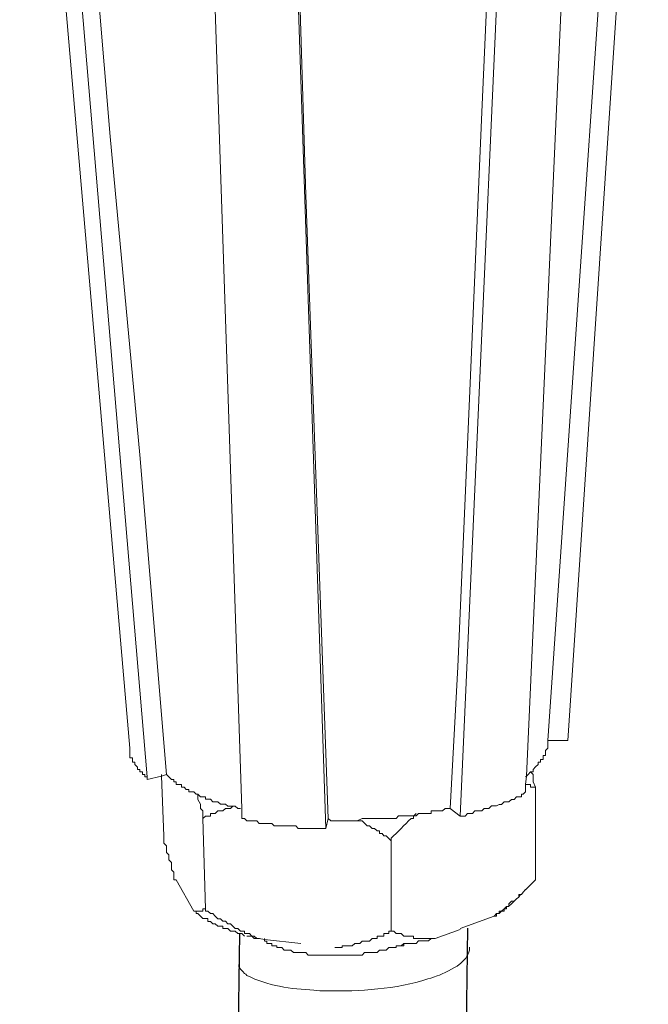
# Model space of a CAD drawing. Units: inches. Extents: x -1578 to 2475, y -1011 to 2138.
# Drawn here: x 1119 to 1158, y -196 to -134 of the extents above; entities that cross this region are included whole.
import ezdxf

# ---------------------------------------------------------------- set-up
doc = ezdxf.new("R2010")
doc.units = ezdxf.units.IN
doc.header["$MEASUREMENT"] = 0
doc.layers.add('layer 1', color=7, linetype='Continuous')

msp = doc.modelspace()

# ---------------------------------------------------------------- linework, layer by layer
for p, q in [((1147.034, -191.536), (1142.483, -587.247)), ((1132.622, -191.888), (1128.071, -587.598))]:
    msp.add_line(p, q)
at = {"layer": 'layer 1', "lineweight": 15}
for points in [[(1125.7, -180.151), (1125.7, -180.151), (1118.741, -99.575), (1118.741, -99.575)], [(1126.804, -181.977), (1126.804, -181.977), (1119.992, -101.472), (1119.992, -101.472)], [(1153.383, -179.682), (1153.383, -179.682), (1158.465, -103.137), (1158.465, -103.137)], [(1146.566, -184.453), (1146.566, -184.453), (1150.135, -105.033), (1150.135, -105.033)], [(1138.086, -185.239), (1138.086, -185.239), (1135.462, -106.248), (1135.462, -106.248)], [(1152.127, -179.682), (1152.127, -179.682), (1153.385, -179.682), (1153.385, -179.682)], [(1151.342, -182.62), (1151.342, -182.62), (1151.342, -188.482), (1151.342, -188.482)], [(1145.939, -183.973), (1145.939, -183.973), (1146.566, -184.451), (1146.566, -184.451)], [(1130.317, -184.601), (1130.317, -184.601), (1130.476, -190.322), (1130.476, -190.322)], [(1138.086, -185.233), (1138.086, -185.233), (1138.233, -184.6), (1138.233, -184.6)], [(1142.211, -186.024), (1142.211, -186.024), (1142.211, -191.738), (1142.211, -191.738)], [(1128.637, -188.482), (1128.637, -188.482), (1129.741, -190.473), (1129.741, -190.473)], [(1151.342, -188.482), (1151.342, -188.482), (1150.71, -189.113), (1150.71, -189.113)], [(1149.983, -189.841), (1149.983, -189.841), (1149.823, -190), (1149.823, -190)], [(1150.397, -189.416), (1150.397, -189.416), (1150.296, -189.537), (1150.296, -189.537)], [(1149.82, -190.002), (1149.82, -190.002), (1149.655, -190.161), (1149.655, -190.161)], [(1146.566, -191.573), (1146.566, -191.573), (1148.717, -190.788), (1148.717, -190.788)], [(1145.007, -192.203), (1145.007, -192.203), (1146.566, -191.629), (1146.566, -191.629)], [(1134.204, -192.203), (1134.204, -192.203), (1134.204, -192.357), (1134.204, -192.357)]]:
    msp.add_open_spline(points, degree=3, dxfattribs=at)
for points, knots in [([(1128.011, -181.829), (1128.011, -181.829), (1126.337, -161.602), (1126.337, -161.602), (1126.337, -161.602), (1126.337, -161.602), (1124.455, -141.458), (1124.455, -141.458), (1124.455, -141.458), (1124.455, -141.458), (1121.088, -101.144), (1121.088, -101.144)], [0, 0, 0, 0, 0.333333, 0.333333, 0.333333, 0.333333, 0.666667, 0.666667, 0.666667, 0.666667, 1, 1, 1, 1]), ([(1157.361, -103.298), (1157.361, -103.298), (1157.361, -103.444), (1157.361, -103.444), (1157.361, -103.444), (1157.361, -103.444), (1152.125, -179.684), (1152.125, -179.684), (1152.125, -179.684), (1152.125, -179.684), (1152.125, -179.838), (1152.125, -179.838)], [0, 0, 0, 0, 0.333333, 0.333333, 0.333333, 0.333333, 0.666667, 0.666667, 0.666667, 0.666667, 1, 1, 1, 1]), ([(1150.708, -182.92), (1150.708, -182.92), (1150.708, -182.46), (1150.708, -182.46), (1150.708, -182.46), (1150.708, -182.46), (1150.766, -181.936), (1150.766, -181.936), (1150.766, -181.936), (1150.766, -181.936), (1154.272, -104.082), (1154.272, -104.082)], [0, 0, 0, 0, 0.333333, 0.333333, 0.333333, 0.333333, 0.666667, 0.666667, 0.666667, 0.666667, 1, 1, 1, 1]), ([(1149.508, -104.869), (1149.508, -104.869), (1147.937, -139.933), (1147.937, -139.933), (1147.937, -139.933), (1147.937, -139.933), (1147.197, -157.555), (1147.197, -157.555), (1147.197, -157.555), (1147.197, -157.555), (1146.419, -175.011), (1146.419, -175.011), (1146.419, -175.011), (1146.419, -175.011), (1145.939, -183.975), (1145.939, -183.975)], [0, 0, 0, 0, 0.25, 0.25, 0.25, 0.25, 0.5, 0.5, 0.5, 0.5, 0.75, 0.75, 0.75, 0.75, 1, 1, 1, 1]), ([(1132.785, -184.601), (1132.785, -184.601), (1132.785, -183.97), (1132.785, -183.97), (1132.785, -183.97), (1132.785, -183.97), (1130.168, -105.604), (1130.168, -105.604)], [0, 0, 0, 0, 0.5, 0.5, 0.5, 0.5, 1, 1, 1, 1]), ([(1138.233, -184.601), (1138.233, -184.601), (1136.814, -145.183), (1136.814, -145.183), (1136.814, -145.183), (1136.814, -145.183), (1135.614, -105.757), (1135.614, -105.757)], [0, 0, 0, 0, 0.5, 0.5, 0.5, 0.5, 1, 1, 1, 1]), ([(1152.127, -179.838), (1152.127, -179.838), (1152.127, -180.151), (1152.127, -180.151), (1152.127, -180.151), (1152.127, -180.151), (1151.968, -180.298), (1151.968, -180.298), (1151.968, -180.298), (1151.968, -180.298), (1151.968, -180.623), (1151.968, -180.623), (1151.968, -180.623), (1151.968, -180.623), (1151.814, -180.623), (1151.814, -180.623), (1151.814, -180.623), (1151.814, -180.623), (1151.814, -180.879), (1151.814, -180.879), (1151.814, -180.879), (1151.814, -180.879), (1151.655, -180.879), (1151.655, -180.879), (1151.655, -180.879), (1151.655, -180.879), (1151.655, -181.04), (1151.655, -181.04), (1151.655, -181.04), (1151.655, -181.04), (1151.501, -181.04), (1151.501, -181.04), (1151.501, -181.04), (1151.501, -181.04), (1151.501, -181.199), (1151.501, -181.199), (1151.501, -181.199), (1151.501, -181.199), (1151.342, -181.346), (1151.342, -181.346), (1151.342, -181.346), (1151.342, -181.346), (1151.188, -181.512), (1151.188, -181.512), (1151.188, -181.512), (1151.188, -181.512), (1151.188, -181.664), (1151.188, -181.664), (1151.188, -181.664), (1151.188, -181.664), (1151.029, -181.664), (1151.029, -181.664), (1151.029, -181.664), (1151.029, -181.664), (1150.869, -181.831), (1150.869, -181.831), (1150.869, -181.831), (1150.869, -181.831), (1150.768, -181.934), (1150.768, -181.934), (1150.768, -181.934), (1150.768, -181.934), (1150.71, -181.977), (1150.71, -181.977)], [0, 0, 0, 0, 0.0625, 0.0625, 0.0625, 0.0625, 0.125, 0.125, 0.125, 0.125, 0.1875, 0.1875, 0.1875, 0.1875, 0.25, 0.25, 0.25, 0.25, 0.3125, 0.3125, 0.3125, 0.3125, 0.375, 0.375, 0.375, 0.375, 0.4375, 0.4375, 0.4375, 0.4375, 0.5, 0.5, 0.5, 0.5, 0.5625, 0.5625, 0.5625, 0.5625, 0.625, 0.625, 0.625, 0.625, 0.6875, 0.6875, 0.6875, 0.6875, 0.75, 0.75, 0.75, 0.75, 0.8125, 0.8125, 0.8125, 0.8125, 0.875, 0.875, 0.875, 0.875, 0.9375, 0.9375, 0.9375, 0.9375, 1, 1, 1, 1]), ([(1125.7, -180.151), (1125.7, -180.151), (1125.7, -180.777), (1125.7, -180.777), (1125.7, -180.777), (1125.7, -180.777), (1125.866, -180.777), (1125.866, -180.777), (1125.866, -180.777), (1125.866, -180.777), (1125.866, -181.038), (1125.866, -181.038), (1125.866, -181.038), (1125.866, -181.038), (1126.013, -181.038), (1126.013, -181.038), (1126.013, -181.038), (1126.013, -181.038), (1126.013, -181.197), (1126.013, -181.197), (1126.013, -181.197), (1126.013, -181.197), (1126.185, -181.351), (1126.185, -181.351), (1126.185, -181.351), (1126.185, -181.351), (1126.185, -181.51), (1126.185, -181.51), (1126.185, -181.51), (1126.185, -181.51), (1126.339, -181.51), (1126.339, -181.51), (1126.339, -181.51), (1126.339, -181.51), (1126.339, -181.664), (1126.339, -181.664), (1126.339, -181.664), (1126.339, -181.664), (1126.498, -181.664), (1126.498, -181.664), (1126.498, -181.664), (1126.498, -181.664), (1126.498, -181.831), (1126.498, -181.831), (1126.498, -181.831), (1126.498, -181.831), (1126.652, -181.831), (1126.652, -181.831), (1126.652, -181.831), (1126.652, -181.831), (1126.652, -181.977), (1126.652, -181.977), (1126.652, -181.977), (1126.652, -181.977), (1126.804, -181.977), (1126.804, -181.977), (1126.804, -181.977), (1126.804, -181.977), (1126.804, -182.149), (1126.804, -182.149)], [0, 0, 0, 0, 0.066667, 0.066667, 0.066667, 0.066667, 0.133333, 0.133333, 0.133333, 0.133333, 0.2, 0.2, 0.2, 0.2, 0.266667, 0.266667, 0.266667, 0.266667, 0.333333, 0.333333, 0.333333, 0.333333, 0.4, 0.4, 0.4, 0.4, 0.466667, 0.466667, 0.466667, 0.466667, 0.533333, 0.533333, 0.533333, 0.533333, 0.6, 0.6, 0.6, 0.6, 0.666667, 0.666667, 0.666667, 0.666667, 0.733333, 0.733333, 0.733333, 0.733333, 0.8, 0.8, 0.8, 0.8, 0.866667, 0.866667, 0.866667, 0.866667, 0.933333, 0.933333, 0.933333, 0.933333, 1, 1, 1, 1]), ([(1126.804, -182.145), (1126.804, -182.145), (1127.703, -181.936), (1127.703, -181.936), (1127.703, -181.936), (1127.703, -181.936), (1128.011, -181.827), (1128.011, -181.827)], [0, 0, 0, 0, 0.5, 0.5, 0.5, 0.5, 1, 1, 1, 1]), ([(1127.705, -181.829), (1127.705, -181.829), (1127.705, -181.937), (1127.705, -181.937), (1127.705, -181.937), (1127.705, -181.937), (1127.852, -185.696), (1127.852, -185.696)], [0, 0, 0, 0, 0.5, 0.5, 0.5, 0.5, 1, 1, 1, 1]), ([(1132.686, -183.973), (1132.686, -183.973), (1132.521, -183.973), (1132.521, -183.973), (1132.521, -183.973), (1132.521, -183.973), (1132.367, -183.82), (1132.367, -183.82), (1132.367, -183.82), (1132.367, -183.82), (1131.895, -183.82), (1131.895, -183.82), (1131.895, -183.82), (1131.895, -183.82), (1131.741, -183.711), (1131.741, -183.711), (1131.741, -183.711), (1131.741, -183.711), (1131.423, -183.711), (1131.423, -183.711), (1131.423, -183.711), (1131.423, -183.711), (1131.269, -183.557), (1131.269, -183.557), (1131.269, -183.557), (1131.269, -183.557), (1130.956, -183.557), (1130.956, -183.557), (1130.956, -183.557), (1130.956, -183.557), (1130.791, -183.392), (1130.791, -183.392), (1130.791, -183.392), (1130.791, -183.392), (1130.478, -183.392), (1130.478, -183.392), (1130.478, -183.392), (1130.478, -183.392), (1130.478, -183.244), (1130.478, -183.244), (1130.478, -183.244), (1130.478, -183.244), (1130.17, -183.244), (1130.17, -183.244), (1130.17, -183.244), (1130.17, -183.244), (1130.005, -183.079), (1130.005, -183.079), (1130.005, -183.079), (1130.005, -183.079), (1129.897, -183.079), (1129.897, -183.079), (1129.897, -183.079), (1129.897, -183.079), (1129.743, -182.92), (1129.743, -182.92), (1129.743, -182.92), (1129.743, -182.92), (1129.43, -182.92), (1129.43, -182.92), (1129.43, -182.92), (1129.43, -182.92), (1129.43, -182.772), (1129.43, -182.772), (1129.43, -182.772), (1129.43, -182.772), (1129.271, -182.772), (1129.271, -182.772), (1129.271, -182.772), (1129.271, -182.772), (1129.124, -182.62), (1129.124, -182.62), (1129.124, -182.62), (1129.124, -182.62), (1128.958, -182.62), (1128.958, -182.62), (1128.958, -182.62), (1128.958, -182.62), (1128.958, -182.46), (1128.958, -182.46), (1128.958, -182.46), (1128.958, -182.46), (1128.639, -182.46), (1128.639, -182.46), (1128.639, -182.46), (1128.639, -182.46), (1128.639, -182.294), (1128.639, -182.294), (1128.639, -182.294), (1128.639, -182.294), (1128.485, -182.294), (1128.485, -182.294), (1128.485, -182.294), (1128.485, -182.294), (1128.485, -182.147), (1128.485, -182.147), (1128.485, -182.147), (1128.485, -182.147), (1128.331, -182.147), (1128.331, -182.147), (1128.331, -182.147), (1128.331, -182.147), (1128.013, -181.827), (1128.013, -181.827)], [0, 0, 0, 0, 0.038462, 0.038462, 0.038462, 0.038462, 0.076923, 0.076923, 0.076923, 0.076923, 0.115385, 0.115385, 0.115385, 0.115385, 0.153846, 0.153846, 0.153846, 0.153846, 0.192308, 0.192308, 0.192308, 0.192308, 0.230769, 0.230769, 0.230769, 0.230769, 0.269231, 0.269231, 0.269231, 0.269231, 0.307692, 0.307692, 0.307692, 0.307692, 0.346154, 0.346154, 0.346154, 0.346154, 0.384615, 0.384615, 0.384615, 0.384615, 0.423077, 0.423077, 0.423077, 0.423077, 0.461538, 0.461538, 0.461538, 0.461538, 0.5, 0.5, 0.5, 0.5, 0.538462, 0.538462, 0.538462, 0.538462, 0.576923, 0.576923, 0.576923, 0.576923, 0.615385, 0.615385, 0.615385, 0.615385, 0.653846, 0.653846, 0.653846, 0.653846, 0.692308, 0.692308, 0.692308, 0.692308, 0.730769, 0.730769, 0.730769, 0.730769, 0.769231, 0.769231, 0.769231, 0.769231, 0.807692, 0.807692, 0.807692, 0.807692, 0.846154, 0.846154, 0.846154, 0.846154, 0.884615, 0.884615, 0.884615, 0.884615, 0.923077, 0.923077, 0.923077, 0.923077, 0.961538, 0.961538, 0.961538, 0.961538, 1, 1, 1, 1]), ([(1151.027, -181.666), (1151.027, -181.666), (1151.186, -181.825), (1151.186, -181.825), (1151.186, -181.825), (1151.186, -181.825), (1151.186, -182.298), (1151.186, -182.298), (1151.186, -182.298), (1151.186, -182.298), (1151.34, -182.618), (1151.34, -182.618)], [0, 0, 0, 0, 0.333333, 0.333333, 0.333333, 0.333333, 0.666667, 0.666667, 0.666667, 0.666667, 1, 1, 1, 1]), ([(1151.342, -182.62), (1151.342, -182.62), (1151.029, -182.62), (1151.029, -182.62), (1151.029, -182.62), (1151.029, -182.62), (1151.029, -182.46), (1151.029, -182.46), (1151.029, -182.46), (1151.029, -182.46), (1150.71, -182.46), (1150.71, -182.46)], [0, 0, 0, 0, 0.333333, 0.333333, 0.333333, 0.333333, 0.666667, 0.666667, 0.666667, 0.666667, 1, 1, 1, 1]), ([(1130.317, -184.601), (1130.317, -184.601), (1130.317, -184.129), (1130.317, -184.129), (1130.317, -184.129), (1130.317, -184.129), (1130.17, -183.97), (1130.17, -183.97), (1130.17, -183.97), (1130.17, -183.97), (1130.17, -183.709), (1130.17, -183.709), (1130.17, -183.709), (1130.17, -183.709), (1130.004, -183.402), (1130.004, -183.402), (1130.004, -183.402), (1130.004, -183.402), (1130.004, -183.083), (1130.004, -183.083)], [0, 0, 0, 0, 0.2, 0.2, 0.2, 0.2, 0.4, 0.4, 0.4, 0.4, 0.6, 0.6, 0.6, 0.6, 0.8, 0.8, 0.8, 0.8, 1, 1, 1, 1]), ([(1146.566, -184.453), (1146.566, -184.453), (1146.884, -184.453), (1146.884, -184.453), (1146.884, -184.453), (1146.884, -184.453), (1147.045, -184.294), (1147.045, -184.294), (1147.045, -184.294), (1147.045, -184.294), (1147.364, -184.294), (1147.364, -184.294), (1147.364, -184.294), (1147.364, -184.294), (1147.51, -184.127), (1147.51, -184.127), (1147.51, -184.127), (1147.51, -184.127), (1147.937, -184.127), (1147.937, -184.127), (1147.937, -184.127), (1147.937, -184.127), (1148.086, -183.973), (1148.086, -183.973), (1148.086, -183.973), (1148.086, -183.973), (1148.397, -183.973), (1148.397, -183.973), (1148.397, -183.973), (1148.397, -183.973), (1148.564, -183.814), (1148.564, -183.814), (1148.564, -183.814), (1148.564, -183.814), (1148.877, -183.814), (1148.877, -183.814), (1148.877, -183.814), (1148.877, -183.814), (1149.036, -183.713), (1149.036, -183.713), (1149.036, -183.713), (1149.036, -183.713), (1149.183, -183.713), (1149.183, -183.713), (1149.183, -183.713), (1149.183, -183.713), (1149.349, -183.554), (1149.349, -183.554), (1149.349, -183.554), (1149.349, -183.554), (1149.655, -183.554), (1149.655, -183.554), (1149.655, -183.554), (1149.655, -183.554), (1149.821, -183.4), (1149.821, -183.4), (1149.821, -183.4), (1149.821, -183.4), (1149.981, -183.4), (1149.981, -183.4), (1149.981, -183.4), (1149.981, -183.4), (1150.135, -183.246), (1150.135, -183.246), (1150.135, -183.246), (1150.135, -183.246), (1150.448, -183.246), (1150.448, -183.246), (1150.448, -183.246), (1150.448, -183.246), (1150.448, -183.079), (1150.448, -183.079), (1150.448, -183.079), (1150.448, -183.079), (1150.556, -183.079), (1150.556, -183.079), (1150.556, -183.079), (1150.556, -183.079), (1150.71, -182.92), (1150.71, -182.92)], [0, 0, 0, 0, 0.05, 0.05, 0.05, 0.05, 0.1, 0.1, 0.1, 0.1, 0.15, 0.15, 0.15, 0.15, 0.2, 0.2, 0.2, 0.2, 0.25, 0.25, 0.25, 0.25, 0.3, 0.3, 0.3, 0.3, 0.35, 0.35, 0.35, 0.35, 0.4, 0.4, 0.4, 0.4, 0.45, 0.45, 0.45, 0.45, 0.5, 0.5, 0.5, 0.5, 0.55, 0.55, 0.55, 0.55, 0.6, 0.6, 0.6, 0.6, 0.65, 0.65, 0.65, 0.65, 0.7, 0.7, 0.7, 0.7, 0.75, 0.75, 0.75, 0.75, 0.8, 0.8, 0.8, 0.8, 0.85, 0.85, 0.85, 0.85, 0.9, 0.9, 0.9, 0.9, 0.95, 0.95, 0.95, 0.95, 1, 1, 1, 1]), ([(1132.214, -183.818), (1132.214, -183.818), (1132.052, -183.97), (1132.052, -183.97), (1132.052, -183.97), (1132.052, -183.97), (1131.741, -183.97), (1131.741, -183.97), (1131.741, -183.97), (1131.741, -183.97), (1131.575, -184.129), (1131.575, -184.129), (1131.575, -184.129), (1131.575, -184.129), (1131.267, -184.129), (1131.267, -184.129), (1131.267, -184.129), (1131.267, -184.129), (1131.102, -184.29), (1131.102, -184.29), (1131.102, -184.29), (1131.102, -184.29), (1130.789, -184.29), (1130.789, -184.29), (1130.789, -184.29), (1130.789, -184.29), (1130.789, -184.455), (1130.789, -184.455), (1130.789, -184.455), (1130.789, -184.455), (1130.476, -184.455), (1130.476, -184.455), (1130.476, -184.455), (1130.476, -184.455), (1130.317, -184.601), (1130.317, -184.601)], [0, 0, 0, 0, 0.111111, 0.111111, 0.111111, 0.111111, 0.222222, 0.222222, 0.222222, 0.222222, 0.333333, 0.333333, 0.333333, 0.333333, 0.444444, 0.444444, 0.444444, 0.444444, 0.555556, 0.555556, 0.555556, 0.555556, 0.666667, 0.666667, 0.666667, 0.666667, 0.777778, 0.777778, 0.777778, 0.777778, 0.888889, 0.888889, 0.888889, 0.888889, 1, 1, 1, 1]), ([(1145.939, -183.973), (1145.939, -183.973), (1145.633, -183.973), (1145.633, -183.973), (1145.633, -183.973), (1145.633, -183.973), (1145.467, -184.125), (1145.467, -184.125), (1145.467, -184.125), (1145.467, -184.125), (1144.739, -184.125), (1144.739, -184.125), (1144.739, -184.125), (1144.739, -184.125), (1144.739, -184.292), (1144.739, -184.292), (1144.739, -184.292), (1144.739, -184.292), (1143.947, -184.292), (1143.947, -184.292), (1143.947, -184.292), (1143.947, -184.292), (1143.787, -184.446), (1143.787, -184.446), (1143.787, -184.446), (1143.787, -184.446), (1142.689, -184.446), (1142.689, -184.446), (1142.689, -184.446), (1142.689, -184.446), (1142.537, -184.605), (1142.537, -184.605), (1142.537, -184.605), (1142.537, -184.605), (1141.643, -184.605), (1141.643, -184.605), (1141.643, -184.605), (1141.643, -184.605), (1140.85, -184.605), (1140.85, -184.605), (1140.85, -184.605), (1140.85, -184.605), (1140.385, -184.605), (1140.385, -184.605), (1140.385, -184.605), (1140.385, -184.605), (1140.065, -184.764), (1140.065, -184.764), (1140.065, -184.764), (1140.065, -184.764), (1138.4, -184.764), (1138.4, -184.764), (1138.4, -184.764), (1138.4, -184.764), (1138.233, -184.605), (1138.233, -184.605)], [0, 0, 0, 0, 0.071429, 0.071429, 0.071429, 0.071429, 0.142857, 0.142857, 0.142857, 0.142857, 0.214286, 0.214286, 0.214286, 0.214286, 0.285714, 0.285714, 0.285714, 0.285714, 0.357143, 0.357143, 0.357143, 0.357143, 0.428571, 0.428571, 0.428571, 0.428571, 0.5, 0.5, 0.5, 0.5, 0.571429, 0.571429, 0.571429, 0.571429, 0.642857, 0.642857, 0.642857, 0.642857, 0.714286, 0.714286, 0.714286, 0.714286, 0.785714, 0.785714, 0.785714, 0.785714, 0.857143, 0.857143, 0.857143, 0.857143, 0.928571, 0.928571, 0.928571, 0.928571, 1, 1, 1, 1]), ([(1143.787, -184.29), (1143.787, -184.29), (1143.634, -184.451), (1143.634, -184.451), (1143.634, -184.451), (1143.634, -184.451), (1143.634, -184.603), (1143.634, -184.603), (1143.634, -184.603), (1143.634, -184.603), (1143.474, -184.603), (1143.474, -184.603), (1143.474, -184.603), (1143.053, -185.025), (1142.645, -185.452), (1142.211, -185.861), (1142.211, -185.861), (1142.211, -185.861), (1142.211, -186.02), (1142.211, -186.02)], [0, 0, 0, 0, 0.2, 0.2, 0.2, 0.2, 0.4, 0.4, 0.4, 0.4, 0.6, 0.6, 0.6, 0.6, 0.8, 0.8, 0.8, 0.8, 1, 1, 1, 1]), ([(1132.785, -184.601), (1132.785, -184.601), (1132.939, -184.601), (1132.939, -184.601), (1132.939, -184.601), (1132.939, -184.601), (1133.099, -184.763), (1133.099, -184.763), (1133.099, -184.763), (1133.099, -184.763), (1133.73, -184.763), (1133.73, -184.763), (1133.73, -184.763), (1133.73, -184.763), (1133.884, -184.915), (1133.884, -184.915), (1133.884, -184.915), (1133.884, -184.915), (1134.669, -184.915), (1134.669, -184.915), (1134.669, -184.915), (1134.669, -184.915), (1134.829, -185.076), (1134.829, -185.076), (1134.829, -185.076), (1134.829, -185.076), (1136.19, -185.076), (1136.19, -185.076), (1136.19, -185.076), (1136.19, -185.076), (1136.349, -185.235), (1136.349, -185.235), (1136.349, -185.235), (1136.349, -185.235), (1136.662, -185.235), (1136.662, -185.235), (1136.662, -185.235), (1136.662, -185.235), (1137.612, -185.235), (1137.612, -185.235), (1137.612, -185.235), (1137.612, -185.235), (1138.085, -185.235), (1138.085, -185.235)], [0, 0, 0, 0, 0.090909, 0.090909, 0.090909, 0.090909, 0.181818, 0.181818, 0.181818, 0.181818, 0.272727, 0.272727, 0.272727, 0.272727, 0.363636, 0.363636, 0.363636, 0.363636, 0.454545, 0.454545, 0.454545, 0.454545, 0.545455, 0.545455, 0.545455, 0.545455, 0.636364, 0.636364, 0.636364, 0.636364, 0.727273, 0.727273, 0.727273, 0.727273, 0.818182, 0.818182, 0.818182, 0.818182, 0.909091, 0.909091, 0.909091, 0.909091, 1, 1, 1, 1]), ([(1142.211, -186.024), (1142.211, -186.024), (1142.064, -185.865), (1142.064, -185.865), (1142.064, -185.865), (1142.064, -185.865), (1141.903, -185.698), (1141.903, -185.698), (1141.903, -185.698), (1141.903, -185.698), (1141.744, -185.698), (1141.744, -185.698), (1141.744, -185.698), (1141.744, -185.698), (1141.643, -185.559), (1141.643, -185.559), (1141.643, -185.559), (1141.643, -185.559), (1141.489, -185.559), (1141.489, -185.559), (1141.489, -185.559), (1141.489, -185.559), (1141.489, -185.385), (1141.489, -185.385), (1141.489, -185.385), (1141.489, -185.385), (1141.33, -185.385), (1141.33, -185.385), (1141.33, -185.385), (1141.33, -185.385), (1141.163, -185.233), (1141.163, -185.233), (1141.163, -185.233), (1141.163, -185.233), (1141.017, -185.233), (1141.017, -185.233), (1141.017, -185.233), (1141.017, -185.233), (1140.85, -185.079), (1140.85, -185.079), (1140.85, -185.079), (1140.85, -185.079), (1140.698, -185.079), (1140.698, -185.079), (1140.698, -185.079), (1140.698, -185.079), (1140.385, -184.766), (1140.385, -184.766), (1140.385, -184.766), (1140.385, -184.766), (1140.065, -184.766), (1140.065, -184.766)], [0, 0, 0, 0, 0.076923, 0.076923, 0.076923, 0.076923, 0.153846, 0.153846, 0.153846, 0.153846, 0.230769, 0.230769, 0.230769, 0.230769, 0.307692, 0.307692, 0.307692, 0.307692, 0.384615, 0.384615, 0.384615, 0.384615, 0.461538, 0.461538, 0.461538, 0.461538, 0.538462, 0.538462, 0.538462, 0.538462, 0.615385, 0.615385, 0.615385, 0.615385, 0.692308, 0.692308, 0.692308, 0.692308, 0.769231, 0.769231, 0.769231, 0.769231, 0.846154, 0.846154, 0.846154, 0.846154, 0.923077, 0.923077, 0.923077, 0.923077, 1, 1, 1, 1]), ([(1128.637, -188.482), (1128.637, -188.482), (1128.483, -188.482), (1128.483, -188.482), (1128.483, -188.482), (1128.483, -188.482), (1128.483, -188.009), (1128.483, -188.009), (1128.483, -188.009), (1128.483, -188.009), (1128.33, -187.848), (1128.33, -187.848), (1128.33, -187.848), (1128.33, -187.848), (1128.33, -187.389), (1128.33, -187.389), (1128.33, -187.389), (1128.33, -187.389), (1128.165, -187.224), (1128.165, -187.224), (1128.165, -187.224), (1128.165, -187.224), (1128.165, -186.911), (1128.165, -186.911), (1128.165, -186.911), (1128.165, -186.911), (1128.011, -186.752), (1128.011, -186.752), (1128.011, -186.752), (1128.011, -186.752), (1128.011, -186.343), (1128.011, -186.343), (1128.011, -186.343), (1128.011, -186.343), (1127.852, -186.176), (1127.852, -186.176), (1127.852, -186.176), (1127.852, -186.176), (1127.852, -185.696), (1127.852, -185.696)], [0, 0, 0, 0, 0.1, 0.1, 0.1, 0.1, 0.2, 0.2, 0.2, 0.2, 0.3, 0.3, 0.3, 0.3, 0.4, 0.4, 0.4, 0.4, 0.5, 0.5, 0.5, 0.5, 0.6, 0.6, 0.6, 0.6, 0.7, 0.7, 0.7, 0.7, 0.8, 0.8, 0.8, 0.8, 0.9, 0.9, 0.9, 0.9, 1, 1, 1, 1]), ([(1150.708, -189.11), (1150.708, -189.11), (1150.556, -189.271), (1150.556, -189.271), (1150.556, -189.271), (1150.556, -189.271), (1150.448, -189.417), (1150.448, -189.417), (1150.448, -189.417), (1150.448, -189.417), (1150.294, -189.417), (1150.294, -189.417), (1150.294, -189.417), (1150.294, -189.417), (1150.294, -189.584), (1150.294, -189.584), (1150.294, -189.584), (1150.294, -189.584), (1150.135, -189.691), (1150.135, -189.691), (1150.135, -189.691), (1150.135, -189.691), (1149.981, -189.839), (1149.981, -189.839), (1149.981, -189.839), (1149.981, -189.839), (1149.821, -189.839), (1149.821, -189.839), (1149.821, -189.839), (1149.821, -189.839), (1149.655, -190.004), (1149.655, -190.004), (1149.655, -190.004), (1149.655, -190.004), (1149.655, -190.165), (1149.655, -190.165), (1149.655, -190.165), (1149.655, -190.165), (1149.508, -190.165), (1149.508, -190.165), (1149.508, -190.165), (1149.508, -190.165), (1149.349, -190.317), (1149.349, -190.317), (1149.349, -190.317), (1149.349, -190.317), (1149.183, -190.471), (1149.183, -190.471), (1149.183, -190.471), (1149.183, -190.471), (1149.036, -190.471), (1149.036, -190.471), (1149.036, -190.471), (1149.036, -190.471), (1149.036, -190.625), (1149.036, -190.625), (1149.036, -190.625), (1149.036, -190.625), (1148.877, -190.625), (1148.877, -190.625), (1148.877, -190.625), (1148.877, -190.625), (1148.717, -190.789), (1148.717, -190.789)], [0, 0, 0, 0, 0.0625, 0.0625, 0.0625, 0.0625, 0.125, 0.125, 0.125, 0.125, 0.1875, 0.1875, 0.1875, 0.1875, 0.25, 0.25, 0.25, 0.25, 0.3125, 0.3125, 0.3125, 0.3125, 0.375, 0.375, 0.375, 0.375, 0.4375, 0.4375, 0.4375, 0.4375, 0.5, 0.5, 0.5, 0.5, 0.5625, 0.5625, 0.5625, 0.5625, 0.625, 0.625, 0.625, 0.625, 0.6875, 0.6875, 0.6875, 0.6875, 0.75, 0.75, 0.75, 0.75, 0.8125, 0.8125, 0.8125, 0.8125, 0.875, 0.875, 0.875, 0.875, 0.9375, 0.9375, 0.9375, 0.9375, 1, 1, 1, 1]), ([(1130.476, -190.321), (1130.476, -190.321), (1130.317, -190.321), (1130.317, -190.321), (1130.317, -190.321), (1130.317, -190.321), (1130.317, -190.467), (1130.317, -190.467), (1130.317, -190.467), (1130.317, -190.467), (1129.741, -190.467), (1129.741, -190.467)], [0, 0, 0, 0, 0.333333, 0.333333, 0.333333, 0.333333, 0.666667, 0.666667, 0.666667, 0.666667, 1, 1, 1, 1]), ([(1129.897, -190.471), (1129.897, -190.471), (1129.897, -190.623), (1129.897, -190.623), (1129.897, -190.623), (1129.897, -190.623), (1130.005, -190.623), (1130.005, -190.623), (1130.005, -190.623), (1130.005, -190.623), (1130.17, -190.789), (1130.17, -190.789), (1130.17, -190.789), (1130.17, -190.789), (1130.319, -190.943), (1130.319, -190.943), (1130.319, -190.943), (1130.319, -190.943), (1130.63, -190.943), (1130.63, -190.943), (1130.63, -190.943), (1130.63, -190.943), (1130.63, -191.115), (1130.63, -191.115), (1130.63, -191.115), (1130.63, -191.115), (1130.791, -191.115), (1130.791, -191.115), (1130.791, -191.115), (1130.791, -191.115), (1130.956, -191.262), (1130.956, -191.262), (1130.956, -191.262), (1130.956, -191.262), (1131.102, -191.262), (1131.102, -191.262), (1131.102, -191.262), (1131.102, -191.262), (1131.269, -191.416), (1131.269, -191.416), (1131.269, -191.416), (1131.269, -191.416), (1131.576, -191.416), (1131.576, -191.416), (1131.576, -191.416), (1131.576, -191.416), (1131.576, -191.575), (1131.576, -191.575), (1131.576, -191.575), (1131.576, -191.575), (1131.895, -191.575), (1131.895, -191.575), (1131.895, -191.575), (1131.895, -191.575), (1132.054, -191.734), (1132.054, -191.734), (1132.054, -191.734), (1132.054, -191.734), (1132.367, -191.734), (1132.367, -191.734), (1132.367, -191.734), (1132.367, -191.734), (1132.521, -191.888), (1132.521, -191.888), (1132.521, -191.888), (1132.521, -191.888), (1132.789, -191.888), (1132.789, -191.888), (1132.789, -191.888), (1132.789, -191.888), (1132.941, -192.047), (1132.941, -192.047)], [0, 0, 0, 0, 0.055556, 0.055556, 0.055556, 0.055556, 0.111111, 0.111111, 0.111111, 0.111111, 0.166667, 0.166667, 0.166667, 0.166667, 0.222222, 0.222222, 0.222222, 0.222222, 0.277778, 0.277778, 0.277778, 0.277778, 0.333333, 0.333333, 0.333333, 0.333333, 0.388889, 0.388889, 0.388889, 0.388889, 0.444444, 0.444444, 0.444444, 0.444444, 0.5, 0.5, 0.5, 0.5, 0.555556, 0.555556, 0.555556, 0.555556, 0.611111, 0.611111, 0.611111, 0.611111, 0.666667, 0.666667, 0.666667, 0.666667, 0.722222, 0.722222, 0.722222, 0.722222, 0.777778, 0.777778, 0.777778, 0.777778, 0.833333, 0.833333, 0.833333, 0.833333, 0.888889, 0.888889, 0.888889, 0.888889, 0.944444, 0.944444, 0.944444, 0.944444, 1, 1, 1, 1]), ([(1133.888, -192.203), (1133.888, -192.203), (1133.734, -192.203), (1133.734, -192.203), (1133.734, -192.203), (1133.734, -192.203), (1133.567, -192.051), (1133.567, -192.051), (1133.567, -192.051), (1133.567, -192.051), (1133.408, -192.051), (1133.408, -192.051), (1133.408, -192.051), (1133.408, -192.051), (1133.254, -191.884), (1133.254, -191.884), (1133.254, -191.884), (1133.254, -191.884), (1132.941, -191.884), (1132.941, -191.884), (1132.941, -191.884), (1132.941, -191.884), (1132.941, -191.738), (1132.941, -191.738), (1132.941, -191.738), (1132.941, -191.738), (1132.686, -191.738), (1132.686, -191.738), (1132.686, -191.738), (1132.686, -191.738), (1132.521, -191.571), (1132.521, -191.571), (1132.521, -191.571), (1132.521, -191.571), (1132.367, -191.571), (1132.367, -191.571), (1132.367, -191.571), (1132.367, -191.571), (1132.214, -191.417), (1132.214, -191.417), (1132.214, -191.417), (1132.214, -191.417), (1132.054, -191.265), (1132.054, -191.265), (1132.054, -191.265), (1132.054, -191.265), (1131.888, -191.265), (1131.888, -191.265), (1131.888, -191.265), (1131.888, -191.265), (1131.741, -191.111), (1131.741, -191.111), (1131.741, -191.111), (1131.741, -191.111), (1131.576, -191.111), (1131.576, -191.111), (1131.576, -191.111), (1131.576, -191.111), (1131.423, -190.945), (1131.423, -190.945), (1131.423, -190.945), (1131.423, -190.945), (1131.269, -190.945), (1131.269, -190.945), (1131.269, -190.945), (1131.269, -190.945), (1131.102, -190.786), (1131.102, -190.786), (1131.102, -190.786), (1131.102, -190.786), (1130.956, -190.626), (1130.956, -190.626), (1130.956, -190.626), (1130.956, -190.626), (1130.791, -190.626), (1130.791, -190.626), (1130.791, -190.626), (1130.791, -190.626), (1130.63, -190.473), (1130.63, -190.473), (1130.63, -190.473), (1130.63, -190.473), (1130.478, -190.473), (1130.478, -190.473), (1130.478, -190.473), (1130.478, -190.473), (1130.478, -190.321), (1130.478, -190.321)], [0, 0, 0, 0, 0.045455, 0.045455, 0.045455, 0.045455, 0.090909, 0.090909, 0.090909, 0.090909, 0.136364, 0.136364, 0.136364, 0.136364, 0.181818, 0.181818, 0.181818, 0.181818, 0.227273, 0.227273, 0.227273, 0.227273, 0.272727, 0.272727, 0.272727, 0.272727, 0.318182, 0.318182, 0.318182, 0.318182, 0.363636, 0.363636, 0.363636, 0.363636, 0.409091, 0.409091, 0.409091, 0.409091, 0.454545, 0.454545, 0.454545, 0.454545, 0.5, 0.5, 0.5, 0.5, 0.545455, 0.545455, 0.545455, 0.545455, 0.590909, 0.590909, 0.590909, 0.590909, 0.636364, 0.636364, 0.636364, 0.636364, 0.681818, 0.681818, 0.681818, 0.681818, 0.727273, 0.727273, 0.727273, 0.727273, 0.772727, 0.772727, 0.772727, 0.772727, 0.818182, 0.818182, 0.818182, 0.818182, 0.863636, 0.863636, 0.863636, 0.863636, 0.909091, 0.909091, 0.909091, 0.909091, 0.954545, 0.954545, 0.954545, 0.954545, 1, 1, 1, 1]), ([(1149.508, -190.165), (1149.508, -190.165), (1149.508, -190.317), (1149.508, -190.317), (1149.508, -190.317), (1149.508, -190.317), (1149.349, -190.317), (1149.349, -190.317), (1149.349, -190.317), (1149.349, -190.317), (1149.349, -190.471), (1149.349, -190.471), (1149.349, -190.471), (1149.349, -190.471), (1149.183, -190.471), (1149.183, -190.471), (1149.183, -190.471), (1149.183, -190.471), (1149.036, -190.625), (1149.036, -190.625)], [0, 0, 0, 0, 0.2, 0.2, 0.2, 0.2, 0.4, 0.4, 0.4, 0.4, 0.6, 0.6, 0.6, 0.6, 0.8, 0.8, 0.8, 0.8, 1, 1, 1, 1]), ([(1148.875, -190.626), (1148.875, -190.626), (1148.875, -190.786), (1148.875, -190.786), (1148.875, -190.786), (1148.875, -190.786), (1148.716, -190.786), (1148.716, -190.786)], [0, 0, 0, 0, 0.5, 0.5, 0.5, 0.5, 1, 1, 1, 1]), ([(1142.211, -191.736), (1142.211, -191.736), (1142.064, -191.736), (1142.064, -191.736), (1142.064, -191.736), (1142.064, -191.736), (1142.064, -191.882), (1142.064, -191.882), (1142.064, -191.882), (1142.064, -191.882), (1141.744, -191.882), (1141.744, -191.882), (1141.744, -191.882), (1141.744, -191.882), (1141.744, -192.049), (1141.744, -192.049), (1141.744, -192.049), (1141.744, -192.049), (1141.33, -192.049), (1141.33, -192.049), (1141.33, -192.049), (1141.33, -192.049), (1141.33, -192.201), (1141.33, -192.201), (1141.33, -192.201), (1141.33, -192.201), (1141.017, -192.201), (1141.017, -192.201), (1141.017, -192.201), (1141.017, -192.201), (1140.85, -192.36), (1140.85, -192.36), (1140.85, -192.36), (1140.85, -192.36), (1140.385, -192.36), (1140.385, -192.36), (1140.385, -192.36), (1140.385, -192.36), (1140.231, -192.521), (1140.231, -192.521), (1140.231, -192.521), (1140.231, -192.521), (1139.918, -192.521), (1139.918, -192.521), (1139.918, -192.521), (1139.918, -192.521), (1139.753, -192.668), (1139.753, -192.668), (1139.753, -192.668), (1139.753, -192.668), (1139.127, -192.668), (1139.127, -192.668), (1139.127, -192.668), (1139.127, -192.668), (1139.127, -192.777), (1139.127, -192.777), (1139.127, -192.777), (1139.127, -192.777), (1138.655, -192.777), (1138.655, -192.777)], [0, 0, 0, 0, 0.066667, 0.066667, 0.066667, 0.066667, 0.133333, 0.133333, 0.133333, 0.133333, 0.2, 0.2, 0.2, 0.2, 0.266667, 0.266667, 0.266667, 0.266667, 0.333333, 0.333333, 0.333333, 0.333333, 0.4, 0.4, 0.4, 0.4, 0.466667, 0.466667, 0.466667, 0.466667, 0.533333, 0.533333, 0.533333, 0.533333, 0.6, 0.6, 0.6, 0.6, 0.666667, 0.666667, 0.666667, 0.666667, 0.733333, 0.733333, 0.733333, 0.733333, 0.8, 0.8, 0.8, 0.8, 0.866667, 0.866667, 0.866667, 0.866667, 0.933333, 0.933333, 0.933333, 0.933333, 1, 1, 1, 1]), ([(1145.007, -192.203), (1145.007, -192.203), (1144.835, -192.203), (1144.835, -192.203), (1144.835, -192.203), (1144.835, -192.203), (1143.787, -192.203), (1143.787, -192.203), (1143.787, -192.203), (1143.787, -192.203), (1143.634, -192.203), (1143.634, -192.203), (1143.634, -192.203), (1143.634, -192.203), (1143.634, -192.051), (1143.634, -192.051), (1143.634, -192.051), (1143.634, -192.051), (1143.009, -192.051), (1143.009, -192.051), (1143.009, -192.051), (1143.009, -192.051), (1142.85, -191.884), (1142.85, -191.884), (1142.85, -191.884), (1142.85, -191.884), (1142.537, -191.884), (1142.537, -191.884), (1142.537, -191.884), (1142.537, -191.884), (1142.376, -191.738), (1142.376, -191.738), (1142.376, -191.738), (1142.376, -191.738), (1142.211, -191.738), (1142.211, -191.738)], [0, 0, 0, 0, 0.111111, 0.111111, 0.111111, 0.111111, 0.222222, 0.222222, 0.222222, 0.222222, 0.333333, 0.333333, 0.333333, 0.333333, 0.444444, 0.444444, 0.444444, 0.444444, 0.555556, 0.555556, 0.555556, 0.555556, 0.666667, 0.666667, 0.666667, 0.666667, 0.777778, 0.777778, 0.777778, 0.777778, 0.888889, 0.888889, 0.888889, 0.888889, 1, 1, 1, 1]), ([(1133.1, -192.047), (1133.1, -192.047), (1133.408, -192.047), (1133.408, -192.047), (1133.408, -192.047), (1133.408, -192.047), (1133.567, -192.201), (1133.567, -192.201), (1133.567, -192.201), (1133.567, -192.201), (1133.734, -192.201), (1133.734, -192.201)], [0, 0, 0, 0, 0.333333, 0.333333, 0.333333, 0.333333, 0.666667, 0.666667, 0.666667, 0.666667, 1, 1, 1, 1]), ([(1133.884, -192.203), (1133.884, -192.203), (1134.203, -192.261), (1134.203, -192.261), (1134.203, -192.261), (1134.203, -192.261), (1136.501, -192.523), (1136.501, -192.523)], [0, 0, 0, 0, 0.5, 0.5, 0.5, 0.5, 1, 1, 1, 1]), ([(1143.009, -192.521), (1143.009, -192.521), (1143.009, -192.668), (1143.009, -192.668), (1143.009, -192.668), (1143.009, -192.668), (1142.537, -192.668), (1142.537, -192.668), (1142.537, -192.668), (1142.537, -192.668), (1142.537, -192.777), (1142.537, -192.777), (1142.537, -192.777), (1142.537, -192.777), (1142.064, -192.777), (1142.064, -192.777), (1142.064, -192.777), (1142.064, -192.777), (1141.903, -192.93), (1141.903, -192.93), (1141.903, -192.93), (1141.903, -192.93), (1141.489, -192.93), (1141.489, -192.93), (1141.489, -192.93), (1141.489, -192.93), (1141.33, -193.095), (1141.33, -193.095), (1141.33, -193.095), (1141.33, -193.095), (1140.537, -193.095), (1140.537, -193.095), (1140.537, -193.095), (1140.537, -193.095), (1140.385, -193.256), (1140.385, -193.256), (1140.385, -193.256), (1140.385, -193.256), (1138.546, -193.256), (1138.546, -193.256), (1138.546, -193.256), (1138.546, -193.256), (1137.129, -193.256), (1137.129, -193.256), (1137.129, -193.256), (1137.129, -193.256), (1136.975, -193.256), (1136.975, -193.256), (1136.975, -193.256), (1136.975, -193.256), (1136.816, -193.095), (1136.816, -193.095), (1136.816, -193.095), (1136.816, -193.095), (1136.036, -193.095), (1136.036, -193.095), (1136.036, -193.095), (1136.036, -193.095), (1135.877, -192.93), (1135.877, -192.93), (1135.877, -192.93), (1135.877, -192.93), (1135.462, -192.93), (1135.462, -192.93), (1135.462, -192.93), (1135.462, -192.93), (1135.296, -192.777), (1135.296, -192.777), (1135.296, -192.777), (1135.296, -192.777), (1134.983, -192.777), (1134.983, -192.777), (1134.983, -192.777), (1134.983, -192.777), (1134.983, -192.668), (1134.983, -192.668), (1134.983, -192.668), (1134.983, -192.668), (1134.669, -192.668), (1134.669, -192.668), (1134.669, -192.668), (1134.669, -192.668), (1134.669, -192.521), (1134.669, -192.521), (1134.669, -192.521), (1134.669, -192.521), (1134.358, -192.521), (1134.358, -192.521), (1134.358, -192.521), (1134.358, -192.521), (1134.358, -192.362), (1134.358, -192.362), (1134.358, -192.362), (1134.358, -192.362), (1134.204, -192.362), (1134.204, -192.362)], [0, 0, 0, 0, 0.041667, 0.041667, 0.041667, 0.041667, 0.083333, 0.083333, 0.083333, 0.083333, 0.125, 0.125, 0.125, 0.125, 0.166667, 0.166667, 0.166667, 0.166667, 0.208333, 0.208333, 0.208333, 0.208333, 0.25, 0.25, 0.25, 0.25, 0.291667, 0.291667, 0.291667, 0.291667, 0.333333, 0.333333, 0.333333, 0.333333, 0.375, 0.375, 0.375, 0.375, 0.416667, 0.416667, 0.416667, 0.416667, 0.458333, 0.458333, 0.458333, 0.458333, 0.5, 0.5, 0.5, 0.5, 0.541667, 0.541667, 0.541667, 0.541667, 0.583333, 0.583333, 0.583333, 0.583333, 0.625, 0.625, 0.625, 0.625, 0.666667, 0.666667, 0.666667, 0.666667, 0.708333, 0.708333, 0.708333, 0.708333, 0.75, 0.75, 0.75, 0.75, 0.791667, 0.791667, 0.791667, 0.791667, 0.833333, 0.833333, 0.833333, 0.833333, 0.875, 0.875, 0.875, 0.875, 0.916667, 0.916667, 0.916667, 0.916667, 0.958333, 0.958333, 0.958333, 0.958333, 1, 1, 1, 1]), ([(1144.739, -192.203), (1144.739, -192.203), (1144.58, -192.357), (1144.58, -192.357), (1144.58, -192.357), (1144.58, -192.357), (1143.947, -192.357), (1143.947, -192.357), (1143.947, -192.357), (1143.947, -192.357), (1143.787, -192.523), (1143.787, -192.523), (1143.787, -192.523), (1143.787, -192.523), (1143.009, -192.523), (1143.009, -192.523), (1143.009, -192.523), (1143.009, -192.523), (1142.85, -192.67), (1142.85, -192.67)], [0, 0, 0, 0, 0.2, 0.2, 0.2, 0.2, 0.4, 0.4, 0.4, 0.4, 0.6, 0.6, 0.6, 0.6, 0.8, 0.8, 0.8, 0.8, 1, 1, 1, 1]), ([(1147.169, -192.745), (1147.169, -192.745), (1147.169, -192.928), (1147.169, -192.928), (1147.169, -192.928), (1147.169, -192.928), (1147.129, -193.057), (1147.129, -193.057), (1147.129, -193.057), (1147.129, -193.057), (1147.093, -193.133), (1147.093, -193.133), (1147.093, -193.133), (1147.093, -193.133), (1147.056, -193.203), (1147.056, -193.203), (1147.056, -193.203), (1146.98, -193.35), (1146.91, -193.535), (1146.759, -193.612), (1146.759, -193.612), (1146.759, -193.612), (1146.688, -193.704), (1146.688, -193.704), (1146.688, -193.704), (1146.688, -193.704), (1146.595, -193.777), (1146.595, -193.777), (1146.595, -193.777), (1146.595, -193.777), (1146.522, -193.853), (1146.522, -193.853), (1146.522, -193.853), (1146.181, -194.078), (1145.484, -194.455), (1145.118, -194.568), (1145.118, -194.568), (1145.118, -194.568), (1144.896, -194.643), (1144.896, -194.643)], [0, 0, 0, 0, 0.1, 0.1, 0.1, 0.1, 0.2, 0.2, 0.2, 0.2, 0.3, 0.3, 0.3, 0.3, 0.4, 0.4, 0.4, 0.4, 0.5, 0.5, 0.5, 0.5, 0.6, 0.6, 0.6, 0.6, 0.7, 0.7, 0.7, 0.7, 0.8, 0.8, 0.8, 0.8, 0.9, 0.9, 0.9, 0.9, 1, 1, 1, 1]), ([(1144.898, -194.643), (1144.898, -194.643), (1144.717, -194.716), (1144.717, -194.716), (1144.717, -194.716), (1144.717, -194.716), (1144.528, -194.753), (1144.528, -194.753), (1144.528, -194.753), (1142.568, -195.406), (1140.183, -195.552), (1138.132, -195.513), (1138.132, -195.513), (1138.132, -195.513), (1137.708, -195.513), (1137.708, -195.513), (1137.708, -195.513), (1137.708, -195.513), (1137.339, -195.473), (1137.339, -195.473), (1137.339, -195.473), (1135.888, -195.388), (1134.402, -195.2), (1133.1, -194.533), (1133.1, -194.533), (1133.1, -194.533), (1133.024, -194.46), (1133.024, -194.46), (1133.024, -194.46), (1133.024, -194.46), (1132.951, -194.404), (1132.951, -194.404), (1132.951, -194.404), (1132.951, -194.404), (1132.912, -194.364), (1132.912, -194.364), (1132.912, -194.364), (1132.912, -194.364), (1132.878, -194.334), (1132.878, -194.334), (1132.878, -194.334), (1132.805, -194.252), (1132.695, -194.167), (1132.656, -194.072), (1132.656, -194.072), (1132.656, -194.072), (1132.599, -193.999), (1132.599, -193.999), (1132.599, -193.999), (1132.599, -193.999), (1132.599, -193.852), (1132.599, -193.852)], [0, 0, 0, 0, 0.076923, 0.076923, 0.076923, 0.076923, 0.153846, 0.153846, 0.153846, 0.153846, 0.230769, 0.230769, 0.230769, 0.230769, 0.307692, 0.307692, 0.307692, 0.307692, 0.384615, 0.384615, 0.384615, 0.384615, 0.461538, 0.461538, 0.461538, 0.461538, 0.538462, 0.538462, 0.538462, 0.538462, 0.615385, 0.615385, 0.615385, 0.615385, 0.692308, 0.692308, 0.692308, 0.692308, 0.769231, 0.769231, 0.769231, 0.769231, 0.846154, 0.846154, 0.846154, 0.846154, 0.923077, 0.923077, 0.923077, 0.923077, 1, 1, 1, 1])]:
    msp.add_open_spline(points, degree=3, knots=knots, dxfattribs=at)

doc.saveas('drawing.dxf')
